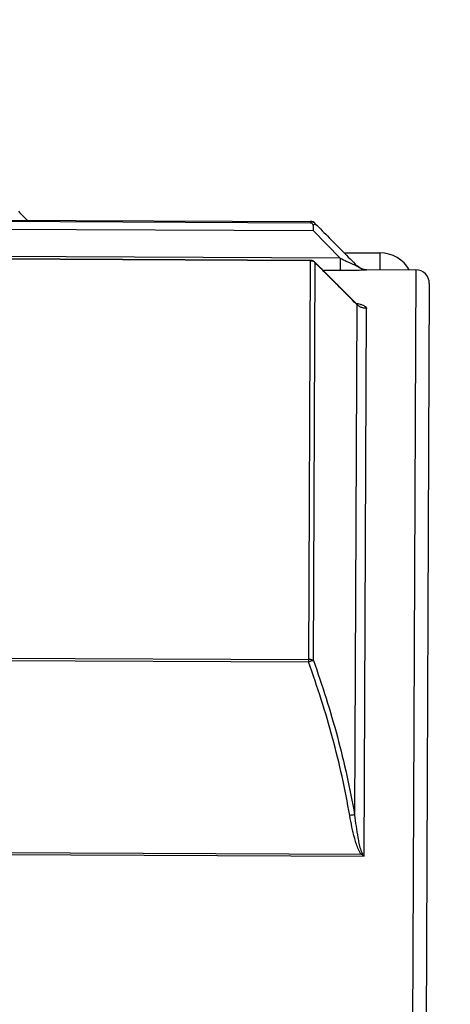
# Model space of a CAD drawing. Units: inches. Extents: x 1.2 to 15.8, y 0.3 to 10.5.
# Drawn here: x 5.9 to 6, y 6.5 to 6.7 of the extents above; entities that cross this region are included whole.
import ezdxf

# ---------------------------------------------------------------- set-up
doc = ezdxf.new("R2010")
doc.units = ezdxf.units.IN
doc.header["$LTSCALE"] = 0.935
doc.header["$MEASUREMENT"] = 0
doc.layers.get('0').update_dxf_attribs({"linetype": 'CONTINUOUS'})
doc.styles.get("Standard").update_dxf_attribs({"font": 'txt', "width": 0.8})
doc.dimstyles.new('DIMSTYLE_3', dxfattribs={"dimtxt": 0.1, "dimasz": 0.1875, "dimexe": 0.18, "dimexo": 0.0625, "dimgap": 0.09, "dimtad": 0, "dimtih": 1, "dimtoh": 1, "dimlfac": 2, "dimzin": 4, "dimdsep": 46, "dimtxsty": 'STANDARD', "dimblk": 'CLOSED', "dimblk1": 'CLOSED', "dimblk2": 'CLOSED', "dimcen": 0.09, "dimadec": 0, "dimazin": 0, "dimtp": 0.01, "dimtm": 0.01, "dimtfac": 1, "dimtofl": 0, "dimtmove": 0, "dimatfit": 3, "dimldrblk": 'CLOSED', "dimfxl": 1, "dimtolj": 1, "dimtzin": 4, "dimarcsym": 0})

# ---------------------------------------------------------------- blocks, each defined once
blk = doc.blocks.new('_CLOSED')
at = {"color": 0, "linetype": 'BYBLOCK'}
for p, q in [((0, 0), (-1, 0.1666666667)), ((-1, 0.1666666667), (-1, -0.1666666667)), ((-1, -0.1666666667), (0, 0)), ((-1, 0), (0, 0))]:
    blk.add_line(p, q, dxfattribs=at)
blk = doc.blocks.new('*D7')
at = {"color": 2, "linetype": 'CONTINUOUS'}
for p, q in [((8.1902827276, 6.935354605), (8.1902827276, 5.9815362081)), ((6.0342467366, 6.1815261193), (6.0342467366, 5.9815362081)), ((6.0342467366, 6.0440362081), (6.9108287748, 6.0440362081)), ((8.1902827276, 6.0440362081), (7.1458287748, 6.0440362081))]:
    blk.add_line(p, q, dxfattribs=at)
at = {"color": 2, "linetype": 'CONTINUOUS', "xscale": 0.1875, "yscale": 0.1875, "zscale": 0.1875, "rotation": 180}
blk.add_blockref('_CLOSED', (6.0342467366, 6.0440362081), dxfattribs=at)
at = {"color": 2, "linetype": 'CONTINUOUS', "xscale": 0.1875, "yscale": 0.1875, "zscale": 0.1875}
blk.add_blockref('_CLOSED', (8.1902827276, 6.0440362081), dxfattribs=at)
at = {"color": 2, "linetype": 'CONTINUOUS', "width": 0.8}
blk.add_text('L2', height=0.1, dxfattribs=at).set_placement((6.9483287748, 5.9940362081))
blk = doc.blocks.new('*D8')
at = {"color": 2, "linetype": 'CONTINUOUS'}
for p, q in [((8.1902827276, 6.935354605), (8.1902827276, 5.7315362081)), ((5.2452827276, 6.0229604399), (5.2452827276, 5.7315362081)), ((5.2452827276, 5.7940362081), (6.6786224652, 5.7940362081)), ((8.1902827276, 5.7940362081), (6.9136224652, 5.7940362081))]:
    blk.add_line(p, q, dxfattribs=at)
at = {"color": 2, "linetype": 'CONTINUOUS', "xscale": 0.1875, "yscale": 0.1875, "zscale": 0.1875, "rotation": 180}
blk.add_blockref('_CLOSED', (5.2452827276, 5.7940362081), dxfattribs=at)
at = {"color": 2, "linetype": 'CONTINUOUS', "xscale": 0.1875, "yscale": 0.1875, "zscale": 0.1875}
blk.add_blockref('_CLOSED', (8.1902827276, 5.7940362081), dxfattribs=at)
at = {"color": 2, "linetype": 'CONTINUOUS', "width": 0.8}
blk.add_text('L3', height=0.1, dxfattribs=at).set_placement((6.7161224652, 5.7440362081))

msp = doc.modelspace()

# ---------------------------------------------------------------- linework, layer by layer
at = {"color": 7, "linetype": 'CONTINUOUS'}
for p, q in [((5.7920512358, 6.679771738), (6.0018637787, 6.6788562522)), ((5.7920525516, 6.6800732979), (6.0018650945, 6.6791578122)), ((5.786135855, 6.677522827), (6.0026319574, 6.6765781785)), ((6.0018650946, 6.6791578122), (6.0018637787, 6.6788562522)), ((6.0104405391, 6.6686823026), (6.0026319574, 6.6765781785)), ((6.0104405391, 6.6686823026), (5.7861015518, 6.6696611723)), ((6.0018160789, 6.6679243133), (5.7920035359, 6.6688397991)), ((6.0018165017, 6.6680212208), (5.7920039587, 6.6689367065)), ((6.0104405391, 6.6686823026), (6.0104248821, 6.6650940137)), ((6.0115912495, 6.6702186206), (6.0218624406, 6.6701738037)), ((6.0218624406, 6.6701738037), (6.0218413665, 6.665344008)), ((6.0018165017, 6.6680212208), (6.0013123701, 6.5524835145)), ((6.0027062431, 6.5529229008), (6.0032056178, 6.6673704295)), ((6.0032034983, 6.6673683896), (6.0032002328, 6.667441273)), ((6.0149912295, 6.655600399), (6.0032002355, 6.6674412703)), ((6.0104248821, 6.6650940137), (6.005516277, 6.6651154317)), ((6.018030358, 6.6652781966), (6.0180307177, 6.6653606352)), ((6.0180307177, 6.6653606352), (6.0321478528, 6.6652990372)), ((6.0321478528, 6.6652990372), (6.0302925874, 6.2401062343)), ((6.0360676448, 6.6613448884), (6.0342467362, 6.2440260263)), ((6.0152029909, 6.6553189554), (6.0145623844, 6.5085036888)), ((6.0172944008, 6.4966102965), (6.0179820817, 6.6542141545)), ((5.7914998272, 6.5533990002), (6.0013123701, 6.5524835145)), ((5.7915028861, 6.55410004), (6.001315429, 6.5531845542)), ((5.7845573378, 6.49762581), (6.0172944008, 6.4966102965)), ((6.0165769581, 6.4970822705), (5.7845878856, 6.4980945202))]:
    msp.add_line(p, q, dxfattribs=at)
for centre, radius, start, end in [((6.0018567367, 6.677242344), 0.0019685039, 44.75, 89.75), ((6.0218194947, 6.6603313778), 0.0098425197, 29.7498088357, 89.75), ((6.0180478961, 6.6692976056), 0.0039370079, 224.9046330493, 269.75), ((6.0321306744, 6.6613620668), 0.0039370079, 359.75, 89.75)]:
    msp.add_arc(centre, radius, start, end, dxfattribs=at)
for points in [[(5.9178252817, 6.6821333991), (5.9186695403, 6.6812779123), (5.9195136922, 6.6804223202), (5.9203577421, 6.6795666274)], [(6.002058337, 6.6791474589), (6.0019941393, 6.6791540729), (6.0019296005, 6.6791575279), (6.0018650946, 6.6791578122)], [(6.0027355967, 6.6789506828), (6.0026395454, 6.6789986022), (6.0025395023, 6.6790386778), (6.0024370713, 6.6790702911)], [(6.0024974436, 6.6784785778), (6.0025668773, 6.678355531), (6.0026030268, 6.6782145361), (6.0026115476, 6.678074995)], [(6.0027277609, 6.6781705291), (6.0026888598, 6.6781400954), (6.0026502145, 6.6781098848), (6.0026113314, 6.6780747416)], [(6.0026113314, 6.6780747416), (6.0026211198, 6.6779164315), (6.0026267136, 6.6777578642), (6.0026300771, 6.6775992739)], [(6.0029347197, 6.6783574181), (6.0028632586, 6.678276603), (6.0027951264, 6.6782232315), (6.0027277609, 6.6781705291)], [(6.0032537515, 6.6785745677), (6.0031439772, 6.6786416345), (6.0030360048, 6.678471961), (6.0029347197, 6.6783574181)], [(6.0023825408, 6.6679339356), (6.0023166313, 6.6679565034), (6.0022490919, 6.667973684), (6.0021807374, 6.667986746)], [(6.0026078719, 6.6678286111), (6.0025374814, 6.6678724213), (6.002461171, 6.6679070121), (6.0023825408, 6.6679339356)], [(6.0027992281, 6.6676694405), (6.0029467834, 6.6675875968), (6.0030842028, 6.6674868033), (6.0032056178, 6.6673704295)], [(6.0152007705, 6.6553168683), (6.0151187511, 6.6553992849), (6.0150367305, 6.6554817002), (6.0149547086, 6.6555641142)], [(6.0166962514, 6.4972001876), (6.016656382, 6.4971609883), (6.0166166181, 6.4971216815), (6.0165769581, 6.4970822705)], [(6.016935012, 6.4968452249), (6.01681543, 6.4969238906), (6.0166960764, 6.4970029044), (6.0165769581, 6.4970822705)], [(6.0168178253, 6.4973190549), (6.0167771886, 6.4972795474), (6.0167366657, 6.4972399226), (6.0166962514, 6.4972001876)], [(6.0168172104, 6.4973194802), (6.0169753595, 6.497082473), (6.0171344259, 6.4968460753), (6.0172944008, 6.4966102965)], [(6.0172944008, 6.4966102965), (6.0171744086, 6.4966883052), (6.0170546414, 6.496766661), (6.0169351038, 6.4968453645)]]:
    msp.add_open_spline(points, degree=3, dxfattribs=at)
for points, knots in [([(6.0018637787, 6.6788562522), (6.0019914922, 6.678855695), (6.0022523507, 6.6787851998), (6.0024342408, 6.6785905826), (6.0024974436, 6.6784785778)], [0, 0, 0, 0, 0.500900532, 1, 1, 1, 1]), ([(6.0024370713, 6.6790702911), (6.0023754454, 6.6790893104), (6.0022502239, 6.679121303), (6.0021225287, 6.6791408455), (6.002058337, 6.6791474589)], [0, 0, 0, 0, 0.4999751822, 1, 1, 1, 1]), ([(6.0026300771, 6.6775992739), (6.0026336214, 6.6774321592), (6.0026357961, 6.6770917799), (6.002633257, 6.6767514096), (6.0026319574, 6.6765781779)], [0, 0, 0, 0, 0.4910410131, 1, 1, 1, 1]), ([(6.0032545087, 6.6785753178), (6.0031791262, 6.6786513456), (6.0030155389, 6.678791381), (6.002831588, 6.6789027933), (6.0027355967, 6.6789506828)], [0, 0, 0, 0, 0.4998427961, 1, 1, 1, 1]), ([(6.0032537515, 6.6785745677), (6.0045868159, 6.6772266982), (6.0072526047, 6.6745305194), (6.0112515952, 6.6704864045), (6.0139177933, 6.6677904281), (6.0152507196, 6.6664422197)], [0, 0, 0, 0, 0.3333205783, 0.6666541217, 1, 1, 1, 1]), ([(6.0104405393, 6.6686823025), (6.0110785501, 6.668360918), (6.0120141054, 6.6678941316), (6.0132225725, 6.6673110744), (6.0139586457, 6.6669650549), (6.0145000995, 6.6667196047), (6.0148136914, 6.6665836909), (6.0149922574, 6.6665107177), (6.0150911547, 6.6664724395), (6.0151710922, 6.6664445185), (6.0152146385, 6.6664325201), (6.0152559731, 6.666424529), (6.0152553802, 6.6664360234), (6.0152516746, 6.6664427461)], [0, 0, 0, 0, 0.4020053045, 0.5881275738, 0.7548736128, 0.8596747211, 0.9224056097, 0.9474578776, 0.9677639407, 0.9829689966, 0.9928729407, 0.9975306794, 1, 1, 1, 1]), ([(6.0018160789, 6.6679243133), (6.0019872296, 6.6679235665), (6.0023298412, 6.6678793783), (6.0026500142, 6.6677522041), (6.0027992281, 6.6676694405)], [0, 0, 0, 0, 0.5015854127, 1, 1, 1, 1]), ([(6.0021807374, 6.667986746), (6.0021567519, 6.6679913294), (6.002036251, 6.668011723), (6.0019141192, 6.6680207949), (6.0018165017, 6.6680212208)], [0, 0, 0, 0, 0.1998809831, 1, 1, 1, 1]), ([(6.0032027373, 6.6674429777), (6.0031019827, 6.6675440662), (6.002844258, 6.6677520782), (6.0024849654, 6.6679160445), (6.0022427941, 6.6679748089), (6.0021809424, 6.6679867311)], [0, 0, 0, 0, 0.3649581134, 0.8392618411, 1, 1, 1, 1]), ([(6.0149547086, 6.6555641142), (6.0137037818, 6.6568210221), (6.0111194088, 6.6594165784), (6.0072023846, 6.6633513826), (6.0045366408, 6.6660296309), (6.0032034983, 6.6673683896)], [0, 0, 0, 0, 0.3193950855, 0.6597097987, 1, 1, 1, 1]), ([(6.018030358, 6.6652781966), (6.0177350091, 6.6652795421), (6.0172938934, 6.6653314251), (6.0165873222, 6.6655381085), (6.0159238526, 6.6658612816), (6.0154635267, 6.6662292827), (6.0152586292, 6.6664358318)], [0, 0, 0, 0, 0.2866035769, 0.4301285231, 0.7167126583, 1, 1, 1, 1]), ([(6.018030358, 6.6652781966), (6.0180089211, 6.6652692645), (6.0179256866, 6.6652432136), (6.0177335553, 6.6652336245), (6.0174309563, 6.6652075168), (6.0171111324, 6.6651928185), (6.0166224954, 6.6651709672), (6.0158486628, 6.6651450817), (6.01469274, 6.6651182967), (6.0128349917, 6.665092548), (6.011399137, 6.6650906406), (6.0104248821, 6.6650940137)], [0, 0, 0, 0, 0.0090515323, 0.0343917775, 0.0750536059, 0.1291265296, 0.1603958625, 0.2678456317, 0.4342078008, 0.6160472589, 1, 1, 1, 1]), ([(6.0149186744, 6.6557020393), (6.0151064945, 6.6556651158), (6.0155191948, 6.6555772615), (6.0159759544, 6.65546058), (6.0162440815, 6.6553806325), (6.0162912302, 6.6553661653)], [0, 0, 0, 0, 0.4061774483, 0.8953262051, 1, 1, 1, 1]), ([(6.0153283667, 6.6552881099), (6.015397587, 6.6552598742), (6.0155276097, 6.6552074176), (6.0151999038, 6.6553960055), (6.0150548203, 6.6555192244), (6.0149838333, 6.6555934883)], [0, 0, 0, 0, 0.2315194462, 0.5386943899, 1, 1, 1, 1]), ([(6.0152033996, 6.6553180402), (6.015176508, 6.655378369), (6.0151130934, 6.6554781216), (6.0150330227, 6.6555651635), (6.0149950404, 6.6556029326)], [0, 0, 0, 0, 0.5480897403, 1, 1, 1, 1]), ([(6.0179820817, 6.6542141545), (6.017834872, 6.6542147757), (6.0175407044, 6.6542317382), (6.0171050983, 6.6543037621), (6.0166806877, 6.6544215398), (6.0162727997, 6.6545835911), (6.0158865492, 6.6547878831), (6.0155296347, 6.65502998), (6.0153121998, 6.6552150656), (6.015210422, 6.6553118685)], [0, 0, 0, 0, 0.1446622891, 0.2891404013, 0.4332586979, 0.5768583367, 0.7198050018, 0.8619954242, 1, 1, 1, 1]), ([(6.0162912302, 6.6553661653), (6.0164445235, 6.6553191285), (6.0167713557, 6.6552095316), (6.017231564, 6.6550146906), (6.0176258385, 6.6547822456), (6.0179036078, 6.6545206422), (6.0179775295, 6.6543167895), (6.0179820817, 6.6542141545)], [0, 0, 0, 0, 0.2245489893, 0.482560694, 0.6974451401, 0.8662626787, 1, 1, 1, 1]), ([(6.0027062431, 6.5529229008), (6.0025292504, 6.5528770713), (6.0022121296, 6.5527861962), (6.0017484339, 6.5526361892), (6.0014607361, 6.552536132), (6.0013123701, 6.5524835145)], [0, 0, 0, 0, 0.3750279348, 0.67689774, 1, 1, 1, 1]), ([(6.0131696203, 6.5083184328), (6.0125240773, 6.5120764619), (6.0110415581, 6.5195624398), (6.0082897773, 6.530677681), (6.0050550308, 6.5416635177), (6.0026041197, 6.5488942158), (6.0013123701, 6.5524835145)], [0, 0, 0, 0, 0.249803294, 0.4998788986, 0.7500425878, 1, 1, 1, 1]), ([(6.0027062431, 6.5529229008), (6.0025725999, 6.5529626696), (6.0022960369, 6.5530861162), (6.0018244576, 6.5531513248), (6.0014890006, 6.5532017038), (6.001315429, 6.5531845542)], [0, 0, 0, 0, 0.2938487711, 0.6324293753, 1, 1, 1, 1]), ([(6.0027062431, 6.5529229008), (6.0039981711, 6.5493142521), (6.00644932, 6.5420434917), (6.0096836862, 6.5309958307), (6.0124350575, 6.5198151607), (6.013917054, 6.5122845669), (6.0145623844, 6.5085036888)], [0, 0, 0, 0, 0.2498169513, 0.4999366881, 0.7500609425, 1, 1, 1, 1]), ([(6.0145623844, 6.5085036888), (6.0144480158, 6.5084942559), (6.0142009751, 6.5084697846), (6.0137362702, 6.5084101562), (6.0133867874, 6.5083545947), (6.0131696203, 6.5083184328)], [0, 0, 0, 0, 0.2449128515, 0.5298955136, 1, 1, 1, 1]), ([(6.0165769581, 6.4970822705), (6.0163811274, 6.4972898464), (6.0160514816, 6.4977473742), (6.0155517224, 6.4987606842), (6.0150595912, 6.5000796275), (6.0144208388, 6.5022411124), (6.0137715137, 6.5049859213), (6.0133606654, 6.5072067808), (6.0131696203, 6.5083184328)], [0, 0, 0, 0, 0.0714424511, 0.1428409179, 0.2854073174, 0.4279100664, 0.7138994979, 1, 1, 1, 1]), ([(6.0145625973, 6.5085018265), (6.0146884588, 6.5074008922), (6.0149583196, 6.5052029554), (6.0153866787, 6.5024747497), (6.0158084313, 6.500321766), (6.0161338155, 6.4990086148), (6.0164611121, 6.4980012158), (6.0166843534, 6.4975356879), (6.0168174792, 6.4973196165)], [0, 0, 0, 0, 0.2903210867, 0.5798317669, 0.7231778165, 0.8648012985, 0.9340648886, 1, 1, 1, 1])]:
    msp.add_open_spline(points, degree=3, knots=knots, dxfattribs=at)

# ---------------------------------------------------------------- dimensions: what is measured, and where the dimension line sits
at = {"color": 2, "linetype": 'CONTINUOUS'}
dim = msp.add_linear_dim(base=(8.1902827276, 5.7940362081), p1=(5.2452827276, 6.0229604399), p2=(8.1902827276, 6.935354605), text='L3', dimstyle='DIMSTYLE_3', dxfattribs=at)
dim.commit()
dim.dimension.update_dxf_attribs({"geometry": '*D8', "text_midpoint": (6.7961224652, 5.7940362081), "dimtype": 160})
dim = msp.add_linear_dim(base=(6.0342467366, 6.0440362081), p1=(8.1902827276, 6.935354605), p2=(6.0342467366, 6.1815261193), angle=180, text='L2', dimstyle='DIMSTYLE_3', dxfattribs=at)
dim.commit()
dim.dimension.update_dxf_attribs({"geometry": '*D7', "text_midpoint": (7.0283287748, 6.0440362081), "dimtype": 160})

doc.saveas('drawing.dxf')
